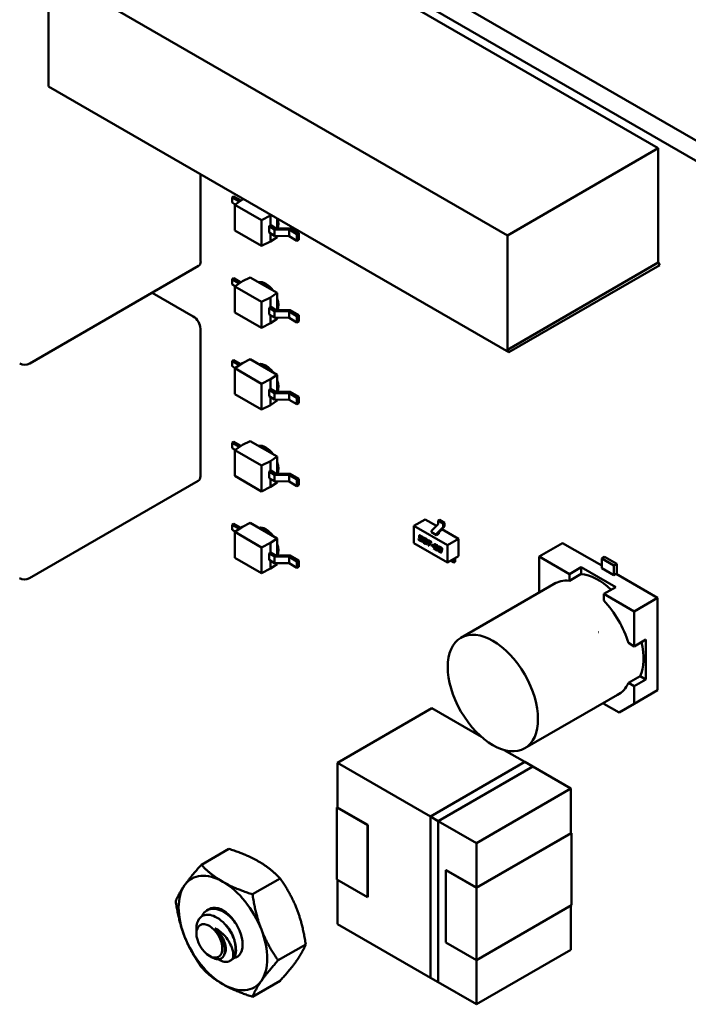
# Model space of a CAD drawing. Units: inches. Extents: x 2 to 86, y 1 to 67.
# Drawn here: x 55.8 to 57.5, y 51.6 to 54.1 of the extents above; entities that cross this region are included whole.
import ezdxf

# ---------------------------------------------------------------- set-up
doc = ezdxf.new("R2010")
doc.units = ezdxf.units.IN
doc.header["$LTSCALE"] = 4
doc.header["$MEASUREMENT"] = 0
doc.layers.add('Visible (ANSI)', color=7, linetype='Continuous', lineweight=50)

msp = doc.modelspace()

# ---------------------------------------------------------------- linework, layer by layer
at = {"layer": 'Visible (ANSI)'}
for p, q in [((54.7223, 55.3906), (59.6091, 52.5692)), ((54.6785, 55.3652), (59.5653, 52.5438)), ((56.2743, 54.421), (57.4177, 53.7609)), ((55.8982, 54.2038), (57.0416, 53.5437)), ((55.8982, 53.9148), (55.8982, 54.2038)), ((57.0451, 53.2526), (55.8982, 53.9148)), ((57.4177, 53.7609), (57.0416, 53.5437)), ((57.4177, 53.7609), (57.4177, 53.4759)), ((56.2775, 53.4789), (56.2775, 53.6957)), ((56.3561, 53.6381), (56.3603, 53.6405)), ((56.3737, 53.6279), (56.3561, 53.6381)), ((56.3561, 53.6252), (56.3561, 53.6381)), ((56.3779, 53.6303), (56.3603, 53.6405)), ((56.382, 53.6331), (56.3623, 53.62)), ((56.382, 53.6331), (56.3842, 53.6342)), ((56.3636, 53.6209), (56.3561, 53.6252)), ((56.3623, 53.5557), (56.3623, 53.62)), ((56.3623, 53.62), (56.429, 53.5815)), ((56.3737, 53.6276), (56.3737, 53.6279)), ((56.3737, 53.6276), (56.3737, 53.6279)), ((56.4516, 53.5929), (56.429, 53.5815)), ((56.429, 53.5172), (56.429, 53.5815)), ((56.4516, 53.5929), (56.4535, 53.5942)), ((56.4516, 53.5688), (56.4516, 53.5929)), ((56.4682, 53.5619), (56.4682, 53.5857)), ((56.4478, 53.5666), (56.4516, 53.5688)), ((56.4478, 53.5505), (56.4478, 53.5666)), ((56.4478, 53.5666), (56.4618, 53.5586)), ((56.4516, 53.5688), (56.452, 53.569)), ((56.452, 53.569), (56.4643, 53.5619)), ((56.4618, 53.5586), (56.4978, 53.5579)), ((56.4618, 53.5425), (56.4618, 53.5586)), ((56.4643, 53.5619), (56.5003, 53.5612)), ((56.471, 53.5685), (56.4682, 53.5664)), ((56.4978, 53.5418), (56.4978, 53.5579)), ((56.4978, 53.5579), (56.5175, 53.5465)), ((56.5003, 53.5612), (56.5217, 53.5489)), ((56.3623, 53.5557), (56.429, 53.5172)), ((56.4478, 53.5505), (56.4618, 53.5425)), ((56.4516, 53.5286), (56.4516, 53.5484)), ((56.4516, 53.5286), (56.4682, 53.5396)), ((56.4618, 53.5425), (56.4978, 53.5418)), ((56.4682, 53.5396), (56.4682, 53.5424)), ((56.4978, 53.5418), (56.5175, 53.5304)), ((56.5175, 53.5465), (56.5217, 53.5489)), ((56.5175, 53.5304), (56.5175, 53.5465)), ((56.5175, 53.5304), (56.5217, 53.5328)), ((56.5217, 53.5328), (56.5217, 53.5489)), ((57.0416, 53.5437), (57.0416, 53.2587)), ((56.4516, 53.5286), (56.429, 53.5172)), ((55.8516, 53.2245), (56.2724, 53.4674)), ((57.4177, 53.4759), (57.0416, 53.2587)), ((57.4212, 53.4698), (57.0451, 53.2526)), ((57.4177, 53.4759), (57.4212, 53.4698)), ((56.3561, 53.4343), (56.3603, 53.4367)), ((56.3737, 53.4241), (56.3561, 53.4343)), ((56.3561, 53.4214), (56.3561, 53.4343)), ((56.3779, 53.4265), (56.3603, 53.4367)), ((56.382, 53.4293), (56.4011, 53.4388)), ((56.4011, 53.4388), (56.4682, 53.4001)), ((56.3636, 53.4171), (56.3561, 53.4214)), ((56.382, 53.4293), (56.3623, 53.4162)), ((56.3623, 53.3519), (56.3623, 53.4162)), ((56.3623, 53.4162), (56.429, 53.3777)), ((56.3737, 53.4238), (56.3737, 53.4241)), ((56.3737, 53.4238), (56.3737, 53.4241)), ((56.4388, 53.4236), (56.4324, 53.4207)), ((56.2592, 53.3417), (56.1569, 53.4008)), ((56.4516, 53.3891), (56.429, 53.3777)), ((56.4516, 53.3891), (56.4682, 53.4001)), ((56.4516, 53.365), (56.4516, 53.3891)), ((56.4682, 53.358), (56.4682, 53.4001)), ((56.429, 53.3134), (56.429, 53.3777)), ((56.4478, 53.3628), (56.4516, 53.365)), ((56.4478, 53.3467), (56.4478, 53.3628)), ((56.4478, 53.3628), (56.4618, 53.3548)), ((56.4516, 53.365), (56.452, 53.3652)), ((56.452, 53.3652), (56.4643, 53.3581)), ((56.471, 53.3647), (56.4682, 53.3626)), ((56.3623, 53.3519), (56.429, 53.3134)), ((56.4478, 53.3467), (56.4618, 53.3387)), ((56.4516, 53.3248), (56.4516, 53.3446)), ((56.4516, 53.3248), (56.4682, 53.3358)), ((56.4618, 53.3548), (56.4978, 53.354)), ((56.4618, 53.3387), (56.4618, 53.3548)), ((56.4618, 53.3387), (56.4978, 53.338)), ((56.4643, 53.3581), (56.5003, 53.3574)), ((56.4682, 53.3358), (56.4682, 53.3386)), ((56.4978, 53.338), (56.4978, 53.354)), ((56.4978, 53.354), (56.5175, 53.3426)), ((56.4978, 53.338), (56.5175, 53.3266)), ((56.5003, 53.3574), (56.5217, 53.3451)), ((56.5175, 53.3426), (56.5217, 53.3451)), ((56.5175, 53.3266), (56.5175, 53.3426)), ((56.5217, 53.329), (56.5217, 53.3451)), ((56.2768, 52.9437), (56.2768, 53.3111)), ((56.4516, 53.3248), (56.429, 53.3134)), ((56.5175, 53.3266), (56.5217, 53.329)), ((57.0416, 53.2587), (57.0451, 53.2526)), ((56.3561, 53.2304), (56.3603, 53.2329)), ((56.3737, 53.2203), (56.3561, 53.2304)), ((56.3561, 53.2176), (56.3561, 53.2304)), ((56.3636, 53.2132), (56.3561, 53.2176)), ((56.3779, 53.2227), (56.3603, 53.2329)), ((56.382, 53.2254), (56.3623, 53.2124)), ((56.3737, 53.22), (56.3737, 53.2203)), ((56.3737, 53.22), (56.3737, 53.2203)), ((56.382, 53.2254), (56.4011, 53.235)), ((56.4011, 53.235), (56.4682, 53.1963)), ((56.4388, 53.2197), (56.4324, 53.2169)), ((56.3623, 53.1481), (56.3623, 53.2124)), ((56.3623, 53.2124), (56.429, 53.1739)), ((56.4516, 53.1853), (56.4682, 53.1963)), ((56.4682, 53.1542), (56.4682, 53.1963)), ((56.4516, 53.1853), (56.429, 53.1739)), ((56.429, 53.1096), (56.429, 53.1739)), ((56.4516, 53.1612), (56.4516, 53.1853)), ((56.3623, 53.1481), (56.429, 53.1096)), ((56.4478, 53.159), (56.4516, 53.1612)), ((56.4478, 53.1429), (56.4478, 53.159)), ((56.4478, 53.159), (56.4618, 53.1509)), ((56.4478, 53.1429), (56.4618, 53.1349)), ((56.4516, 53.1612), (56.452, 53.1614)), ((56.4516, 53.121), (56.4516, 53.1407)), ((56.452, 53.1614), (56.4643, 53.1543)), ((56.4618, 53.1509), (56.4978, 53.1502)), ((56.4618, 53.1349), (56.4618, 53.1509)), ((56.4643, 53.1543), (56.5003, 53.1536)), ((56.471, 53.1608), (56.4682, 53.1588)), ((56.4978, 53.1341), (56.4978, 53.1502)), ((56.4978, 53.1502), (56.5175, 53.1388)), ((56.5003, 53.1536), (56.5217, 53.1412)), ((56.5175, 53.1388), (56.5217, 53.1412)), ((56.5217, 53.1252), (56.5217, 53.1412)), ((56.4516, 53.121), (56.429, 53.1096)), ((56.4516, 53.121), (56.4682, 53.132)), ((56.4618, 53.1349), (56.4978, 53.1341)), ((56.4682, 53.132), (56.4682, 53.1347)), ((56.4978, 53.1341), (56.5175, 53.1228)), ((56.5175, 53.1228), (56.5175, 53.1388)), ((56.5175, 53.1228), (56.5217, 53.1252)), ((56.3561, 53.0266), (56.3603, 53.029)), ((56.3737, 53.0164), (56.3561, 53.0266)), ((56.3561, 53.0138), (56.3561, 53.0266)), ((56.3779, 53.0189), (56.3603, 53.029)), ((56.382, 53.0216), (56.3623, 53.0086)), ((56.382, 53.0216), (56.4011, 53.0312)), ((56.4011, 53.0312), (56.4682, 52.9925)), ((56.3636, 53.0094), (56.3561, 53.0138)), ((56.3623, 52.9443), (56.3623, 53.0086)), ((56.3623, 53.0086), (56.429, 52.9701)), ((56.3737, 53.0162), (56.3737, 53.0164)), ((56.3737, 53.0161), (56.3737, 53.0164)), ((56.4388, 53.0159), (56.4324, 53.0131)), ((56.4516, 52.9814), (56.4682, 52.9925)), ((56.4682, 52.9504), (56.4682, 52.9925)), ((56.4516, 52.9814), (56.429, 52.9701)), ((56.429, 52.9058), (56.429, 52.9701)), ((56.4516, 52.9573), (56.4516, 52.9814)), ((56.3623, 52.9443), (56.429, 52.9058)), ((56.4478, 52.9552), (56.4516, 52.9573)), ((56.4478, 52.9391), (56.4478, 52.9552)), ((56.4478, 52.9552), (56.4618, 52.9471)), ((56.4516, 52.9573), (56.452, 52.9576)), ((56.452, 52.9576), (56.4643, 52.9505)), ((56.4618, 52.9471), (56.4978, 52.9464)), ((56.4618, 52.9311), (56.4618, 52.9471)), ((56.4643, 52.9505), (56.5003, 52.9498)), ((56.471, 52.957), (56.4682, 52.955)), ((56.4978, 52.9303), (56.4978, 52.9464)), ((56.4978, 52.9464), (56.5175, 52.935)), ((56.5003, 52.9498), (56.5217, 52.9374)), ((55.8509, 52.6893), (56.2717, 52.9322)), ((56.4478, 52.9391), (56.4618, 52.9311)), ((56.4516, 52.9172), (56.4516, 52.9369)), ((56.4516, 52.9172), (56.4682, 52.9282)), ((56.4618, 52.9311), (56.4978, 52.9303)), ((56.4682, 52.9282), (56.4682, 52.9309)), ((56.4978, 52.9303), (56.5175, 52.9189)), ((56.5175, 52.935), (56.5217, 52.9374)), ((56.5175, 52.9189), (56.5175, 52.935)), ((56.5175, 52.9189), (56.5217, 52.9214)), ((56.5217, 52.9214), (56.5217, 52.9374)), ((56.4516, 52.9172), (56.429, 52.9058)), ((56.3561, 52.8228), (56.3603, 52.8252)), ((56.3737, 52.8126), (56.3561, 52.8228)), ((56.3561, 52.81), (56.3561, 52.8228)), ((56.3779, 52.8151), (56.3603, 52.8252)), ((56.382, 52.8178), (56.4011, 52.8274)), ((56.4011, 52.8274), (56.4682, 52.7886)), ((56.8367, 52.836), (56.8088, 52.8199)), ((56.8367, 52.836), (56.865, 52.8197)), ((56.8685, 52.8231), (56.8534, 52.8083)), ((56.8722, 52.8348), (56.8694, 52.8332)), ((56.8694, 52.8252), (56.8694, 52.8332)), ((56.8694, 52.8332), (56.8819, 52.8259)), ((56.8847, 52.8275), (56.8722, 52.8348)), ((56.8847, 52.8275), (56.8819, 52.8259)), ((56.8819, 52.8259), (56.8819, 52.8179)), ((56.8847, 52.8195), (56.8847, 52.8275)), ((56.3636, 52.8056), (56.3561, 52.81)), ((56.382, 52.8178), (56.3623, 52.8047)), ((56.3623, 52.7405), (56.3623, 52.8047)), ((56.3623, 52.8047), (56.429, 52.7663)), ((56.3737, 52.8123), (56.3737, 52.8126)), ((56.3737, 52.8123), (56.3737, 52.8126)), ((56.4388, 52.8121), (56.4324, 52.8093)), ((56.8088, 52.8199), (56.8923, 52.7717)), ((56.8088, 52.7765), (56.8088, 52.8199)), ((56.8525, 52.8041), (56.8525, 52.8062)), ((56.865, 52.7969), (56.8525, 52.8041)), ((56.8706, 52.8001), (56.865, 52.7969)), ((56.865, 52.7969), (56.865, 52.799)), ((56.881, 52.8159), (56.866, 52.801)), ((56.8706, 52.8001), (56.8706, 52.8023)), ((56.8838, 52.8175), (56.8715, 52.8042)), ((56.8785, 52.8118), (56.9202, 52.7878)), ((56.4516, 52.7776), (56.429, 52.7663)), ((56.4516, 52.7776), (56.4682, 52.7886)), ((56.4516, 52.7535), (56.4516, 52.7776)), ((56.4682, 52.7466), (56.4682, 52.7886)), ((56.8923, 52.7283), (56.8088, 52.7765)), ((56.8201, 52.7855), (56.8205, 52.7876)), ((56.8201, 52.7855), (56.8204, 52.7857)), ((56.8266, 52.7818), (56.8201, 52.7855)), ((56.8208, 52.7874), (56.8204, 52.7857)), ((56.8204, 52.7857), (56.8268, 52.7819)), ((56.8205, 52.7876), (56.8261, 52.7843)), ((56.8215, 52.7923), (56.822, 52.7946)), ((56.8215, 52.7923), (56.8218, 52.7925)), ((56.8223, 52.7948), (56.8218, 52.7925)), ((56.8271, 52.7868), (56.8237, 52.7887)), ((56.824, 52.7889), (56.8274, 52.7869)), ((56.8242, 52.7924), (56.8242, 52.7921)), ((56.8246, 52.7932), (56.8249, 52.7934)), ((56.8247, 52.7933), (56.825, 52.7934)), ((56.8252, 52.7954), (56.8317, 52.7917)), ((56.8252, 52.7902), (56.8284, 52.7883)), ((56.8313, 52.7896), (56.8257, 52.7928)), ((56.826, 52.793), (56.8313, 52.7899)), ((56.8272, 52.784), (56.8275, 52.7841)), ((56.8276, 52.7848), (56.8277, 52.7851)), ((56.8276, 52.7848), (56.8279, 52.785)), ((56.828, 52.7852), (56.8279, 52.785)), ((56.8302, 52.7845), (56.8298, 52.7826)), ((56.8317, 52.7917), (56.8313, 52.7896)), ((56.8313, 52.7817), (56.8327, 52.7884)), ((56.833, 52.7885), (56.8316, 52.7819)), ((56.8377, 52.7753), (56.8336, 52.7777)), ((56.8349, 52.7862), (56.8339, 52.7812)), ((56.8339, 52.7779), (56.838, 52.7755)), ((56.8349, 52.7792), (56.8373, 52.7779)), ((56.8353, 52.787), (56.8356, 52.7872)), ((56.836, 52.7892), (56.8401, 52.7868)), ((56.8388, 52.7853), (56.8364, 52.7866)), ((56.8391, 52.7854), (56.8367, 52.7868)), ((56.8384, 52.7775), (56.8387, 52.7777)), ((56.8388, 52.7784), (56.8398, 52.7833)), ((56.8391, 52.7785), (56.8401, 52.7835)), ((56.8395, 52.7848), (56.8398, 52.7849)), ((56.8398, 52.7833), (56.8401, 52.7835)), ((56.8424, 52.7828), (56.841, 52.7762)), ((56.844, 52.7823), (56.8444, 52.7844)), ((56.844, 52.7823), (56.8442, 52.7825)), ((56.8468, 52.7807), (56.844, 52.7823)), ((56.8446, 52.7843), (56.8442, 52.7825)), ((56.8442, 52.7825), (56.8471, 52.7809)), ((56.8444, 52.7844), (56.8527, 52.7796)), ((56.8448, 52.7712), (56.8468, 52.7807)), ((56.8448, 52.7712), (56.8451, 52.7714)), ((56.8472, 52.7698), (56.8448, 52.7712)), ((56.8471, 52.7809), (56.8451, 52.7714)), ((56.8451, 52.7714), (56.8473, 52.7701)), ((56.8468, 52.7807), (56.8471, 52.7809)), ((56.8492, 52.7793), (56.8472, 52.7698)), ((56.8492, 52.7793), (56.8494, 52.7795)), ((56.8522, 52.7775), (56.8492, 52.7793)), ((56.8494, 52.7795), (56.8523, 52.7778)), ((56.8527, 52.7796), (56.8522, 52.7775)), ((56.8525, 52.7716), (56.8529, 52.7737)), ((56.8525, 52.7716), (56.8527, 52.7718)), ((56.8568, 52.7691), (56.8525, 52.7716)), ((56.8531, 52.7736), (56.8527, 52.7718)), ((56.8527, 52.7718), (56.8569, 52.7694)), ((56.8529, 52.7737), (56.8572, 52.7712)), ((56.8572, 52.7712), (56.8568, 52.7691)), ((56.8593, 52.7721), (56.8594, 52.773)), ((56.8593, 52.7721), (56.8595, 52.7723)), ((56.8616, 52.7708), (56.8593, 52.7721)), ((56.8597, 52.7731), (56.8595, 52.7723)), ((56.8595, 52.7723), (56.8617, 52.771)), ((56.862, 52.7714), (56.8623, 52.7716)), ((56.8627, 52.7738), (56.8664, 52.7717)), ((56.865, 52.7702), (56.8631, 52.7712)), ((56.8634, 52.7714), (56.8653, 52.7703)), ((56.9202, 52.7878), (56.8923, 52.7717)), ((56.8923, 52.7717), (56.8923, 52.7283)), ((56.9202, 52.7878), (56.9202, 52.7444)), ((57.1208, 52.7434), (57.1792, 52.7771)), ((57.1792, 52.7771), (57.1208, 52.7434)), ((57.2767, 52.7208), (57.1792, 52.7771)), ((57.1792, 52.7771), (57.2767, 52.7208)), ((56.429, 52.702), (56.429, 52.7663)), ((56.4478, 52.7514), (56.4516, 52.7535)), ((56.4478, 52.7353), (56.4478, 52.7514)), ((56.4478, 52.7514), (56.4618, 52.7433)), ((56.4516, 52.7535), (56.452, 52.7538)), ((56.452, 52.7538), (56.4643, 52.7467)), ((56.4643, 52.7467), (56.5003, 52.746)), ((56.471, 52.7532), (56.4682, 52.7512)), ((56.8575, 52.7639), (56.8585, 52.7682)), ((56.8575, 52.7639), (56.8578, 52.764)), ((56.8668, 52.7586), (56.8575, 52.7639)), ((56.8587, 52.7684), (56.8578, 52.764)), ((56.8578, 52.764), (56.8668, 52.7588)), ((56.8607, 52.766), (56.8603, 52.7646)), ((56.8603, 52.7646), (56.8672, 52.7606)), ((56.861, 52.7669), (56.8613, 52.7671)), ((56.8613, 52.7694), (56.8645, 52.7675)), ((56.8651, 52.7648), (56.8617, 52.7668)), ((56.862, 52.7669), (56.8654, 52.765)), ((56.8656, 52.7671), (56.8659, 52.7673)), ((56.8658, 52.7697), (56.8661, 52.7698)), ((56.866, 52.768), (56.8661, 52.7682)), ((56.866, 52.768), (56.8663, 52.7681)), ((56.8661, 52.7682), (56.8664, 52.7684)), ((56.8664, 52.7684), (56.8663, 52.7681)), ((56.8672, 52.7606), (56.8668, 52.7586)), ((56.8673, 52.7643), (56.8676, 52.7645)), ((56.8686, 52.7677), (56.8682, 52.7654)), ((56.8686, 52.7602), (56.8688, 52.7611)), ((56.8686, 52.7602), (56.8689, 52.7604)), ((56.8688, 52.7611), (56.8712, 52.7597)), ((56.869, 52.7609), (56.8689, 52.7604)), ((56.8698, 52.7661), (56.87, 52.7669)), ((56.8698, 52.7661), (56.8701, 52.7662)), ((56.8722, 52.7647), (56.8698, 52.7661)), ((56.87, 52.7669), (56.8702, 52.7671)), ((56.8702, 52.7671), (56.8701, 52.7662)), ((56.8701, 52.7662), (56.8722, 52.765)), ((56.8745, 52.7541), (56.8709, 52.7562)), ((56.8711, 52.7564), (56.8748, 52.7542)), ((56.8722, 52.7577), (56.8741, 52.7566)), ((56.8725, 52.7655), (56.8728, 52.7656)), ((56.8726, 52.7655), (56.8729, 52.7656)), ((56.8727, 52.7604), (56.8732, 52.7625)), ((56.8727, 52.7604), (56.873, 52.7606)), ((56.8751, 52.7591), (56.8727, 52.7604)), ((56.8734, 52.7624), (56.873, 52.7606)), ((56.873, 52.7606), (56.8754, 52.7592)), ((56.8732, 52.7677), (56.8769, 52.7656)), ((56.8732, 52.7625), (56.8751, 52.7614)), ((56.8756, 52.7641), (56.8737, 52.7651)), ((56.874, 52.7653), (56.8759, 52.7642)), ((56.8752, 52.7563), (56.8755, 52.7564)), ((56.8756, 52.7571), (56.8757, 52.7574)), ((56.8759, 52.7575), (56.8759, 52.7573)), ((56.8762, 52.761), (56.8765, 52.7612)), ((56.8763, 52.7636), (56.8766, 52.7638)), ((56.8766, 52.7619), (56.8766, 52.7621)), ((56.8769, 52.7623), (56.8769, 52.762)), ((56.8775, 52.7588), (56.8778, 52.7589)), ((56.8782, 52.7568), (56.8778, 52.7549)), ((56.8792, 52.7616), (56.8788, 52.7597)), ((56.3623, 52.7405), (56.429, 52.702)), ((56.4478, 52.7353), (56.4618, 52.7272)), ((56.4516, 52.7133), (56.4516, 52.7331)), ((56.4516, 52.7133), (56.4682, 52.7243)), ((56.4618, 52.7433), (56.4978, 52.7426)), ((56.4618, 52.7272), (56.4618, 52.7433)), ((56.4618, 52.7272), (56.4978, 52.7265)), ((56.4682, 52.7243), (56.4682, 52.7271)), ((56.4978, 52.7265), (56.4978, 52.7426)), ((56.4978, 52.7426), (56.5175, 52.7312)), ((56.4978, 52.7265), (56.5175, 52.7151)), ((56.5003, 52.746), (56.5217, 52.7336)), ((56.5175, 52.7312), (56.5217, 52.7336)), ((56.5175, 52.7151), (56.5175, 52.7312)), ((56.5217, 52.7175), (56.5217, 52.7336)), ((56.9202, 52.7444), (56.8923, 52.7283)), ((56.9007, 52.7331), (56.9085, 52.7286)), ((56.9085, 52.7286), (56.9085, 52.7371)), ((56.9113, 52.7302), (56.9085, 52.7286)), ((56.9113, 52.7302), (56.9113, 52.7388)), ((57.1961, 52.6999), (57.1208, 52.7434)), ((57.1208, 52.7434), (57.1208, 52.6564)), ((57.1961, 52.6999), (57.1208, 52.7434)), ((57.1208, 52.7434), (57.1208, 52.6564)), ((57.2767, 52.7384), (57.2838, 52.7425)), ((57.2767, 52.7143), (57.2767, 52.7384)), ((57.2767, 52.7384), (57.3071, 52.7208)), ((57.3071, 52.7208), (57.2767, 52.7384)), ((57.2838, 52.7425), (57.3142, 52.7249)), ((57.3071, 52.7208), (57.3142, 52.7249)), ((57.3142, 52.7249), (57.3071, 52.7208)), ((57.3142, 52.7249), (57.3142, 52.6992)), ((56.4516, 52.7133), (56.429, 52.702)), ((56.5175, 52.7151), (56.5217, 52.7175)), ((57.1961, 52.6999), (57.2253, 52.7168)), ((57.2253, 52.7168), (57.1961, 52.6999)), ((57.2253, 52.7), (57.1961, 52.6832)), ((57.2253, 52.7), (57.1961, 52.6832)), ((57.1961, 52.6832), (57.1961, 52.6999)), ((57.1961, 52.6832), (57.1961, 52.6999)), ((57.2253, 52.7168), (57.3115, 52.667)), ((57.2253, 52.7), (57.2253, 52.7168)), ((57.2253, 52.7168), (57.2253, 52.7)), ((57.3115, 52.667), (57.2253, 52.7168)), ((57.2767, 52.7143), (57.3071, 52.6967)), ((57.3071, 52.6967), (57.2767, 52.7143)), ((57.3071, 52.6967), (57.3071, 52.7208)), ((57.3071, 52.7208), (57.3071, 52.6967)), ((57.3128, 52.7), (57.3071, 52.6967)), ((57.3071, 52.6967), (57.3128, 52.7)), ((57.416, 52.6404), (57.3128, 52.7)), ((57.3128, 52.7), (57.416, 52.6404)), ((57.1625, 52.6776), (56.926, 52.5411)), ((57.1208, 52.6564), (57.1232, 52.655)), ((57.2823, 52.6502), (57.3115, 52.667)), ((57.3115, 52.667), (57.2823, 52.6502)), ((57.3576, 52.6067), (57.2823, 52.6502)), ((57.2823, 52.6502), (57.2823, 52.6335)), ((57.3576, 52.6067), (57.2823, 52.6502)), ((57.2823, 52.6502), (57.2823, 52.6335)), ((57.3576, 52.6067), (57.416, 52.6404)), ((57.416, 52.6404), (57.3576, 52.6067)), ((57.416, 52.4104), (57.416, 52.6404)), ((57.416, 52.6404), (57.416, 52.4104)), ((57.3576, 52.5196), (57.3576, 52.6067)), ((57.3576, 52.5196), (57.3576, 52.6067)), ((57.2684, 52.5551), (57.2682, 52.555)), ((57.3431, 52.528), (57.3576, 52.5196)), ((57.3431, 52.528), (57.3576, 52.5196)), ((57.3576, 52.5196), (57.3868, 52.5365)), ((57.3868, 52.5365), (57.3576, 52.5196)), ((57.3868, 52.5365), (57.3868, 52.437)), ((57.3868, 52.437), (57.3868, 52.5365)), ((57.3431, 52.4285), (57.3723, 52.4454)), ((57.3431, 52.4285), (57.3723, 52.4454)), ((57.3431, 52.4285), (57.3576, 52.4202)), ((57.3576, 52.4202), (57.3431, 52.4285)), ((57.3576, 52.4202), (57.3868, 52.437)), ((57.3868, 52.437), (57.3576, 52.4202)), ((57.3868, 52.437), (57.3723, 52.4454)), ((57.3723, 52.4454), (57.3868, 52.437)), ((57.3576, 52.4202), (57.3576, 52.3767)), ((57.3576, 52.3767), (57.3576, 52.4202)), ((57.416, 52.4104), (57.3576, 52.3767)), ((57.3576, 52.3767), (57.416, 52.4104)), ((57.3215, 52.4022), (57.085, 52.2656)), ((57.2823, 52.3767), (57.2823, 52.3795)), ((56.8536, 52.3654), (56.6181, 52.2295)), ((56.6181, 52.2295), (56.8536, 52.3654)), ((56.9771, 52.2941), (56.8536, 52.3654)), ((56.8536, 52.3654), (56.9771, 52.2941)), ((57.32, 52.3549), (57.2823, 52.3767)), ((57.3576, 52.3767), (57.32, 52.3549)), ((57.32, 52.3549), (57.3576, 52.3767)), ((57.0853, 52.2317), (57.0338, 52.2613)), ((57.0338, 52.2613), (57.0853, 52.2317)), ((57.0854, 52.2318), (56.8498, 52.0957)), ((56.8498, 52.0957), (57.0854, 52.2317)), ((56.8499, 52.0957), (57.0853, 52.2316)), ((57.1048, 52.2204), (57.0853, 52.2316)), ((57.0854, 52.2317), (57.0854, 52.2318)), ((57.0854, 52.2317), (57.1049, 52.2205)), ((56.6181, 52.2295), (56.6181, 52.1184)), ((56.6181, 52.2295), (56.8498, 52.0957)), ((56.6181, 52.1184), (56.6181, 52.2295)), ((56.8498, 52.0957), (56.6181, 52.2295)), ((57.1049, 52.2205), (56.8693, 52.0844)), ((57.1049, 52.2205), (56.8693, 52.0844)), ((56.8694, 52.0844), (57.1049, 52.2203)), ((56.8694, 52.0844), (57.1049, 52.2203)), ((57.1049, 52.2203), (57.1049, 52.2205)), ((57.1049, 52.2204), (57.1049, 52.2203)), ((57.1049, 52.2203), (57.1049, 52.2204)), ((57.2, 52.1654), (57.1049, 52.2203)), ((57.1049, 52.2203), (57.2, 52.1654)), ((57.2, 52.1654), (56.9645, 52.0294)), ((56.9645, 52.0294), (57.2, 52.1654)), ((57.2, 52.0544), (57.2, 52.1654)), ((57.2, 52.1654), (57.2, 52.0544)), ((56.6167, 52.1184), (56.6181, 52.1192)), ((56.6181, 52.1192), (56.6167, 52.1184)), ((56.6167, 52.1184), (56.693, 52.0744)), ((56.6167, 51.9388), (56.6167, 52.1184)), ((56.693, 52.0744), (56.6167, 52.1184)), ((56.6167, 52.1184), (56.6167, 51.9388)), ((56.6181, 52.1184), (56.6937, 52.0748)), ((56.6937, 52.0748), (56.6181, 52.1184)), ((56.8693, 52.0844), (56.8498, 52.0957)), ((56.8498, 52.0957), (56.8498, 51.6938)), ((56.8498, 52.0957), (56.8693, 52.0844)), ((56.8498, 51.6938), (56.8498, 52.0957)), ((56.8499, 51.6939), (56.8499, 52.0956)), ((56.8499, 52.0956), (56.8693, 52.0844)), ((56.8693, 52.0844), (56.8693, 51.6826)), ((56.8693, 52.0844), (56.8693, 51.6826)), ((56.8694, 52.0844), (56.9645, 52.0294)), ((56.8694, 51.6827), (56.8694, 52.0844)), ((56.9645, 52.0294), (56.8694, 52.0844)), ((56.6937, 52.0748), (56.693, 52.0744)), ((56.693, 52.0744), (56.693, 51.8947)), ((56.6937, 51.8951), (56.6937, 52.0748)), ((56.9645, 51.9184), (57.2, 52.0544)), ((57.2014, 52.0544), (56.9645, 51.9176)), ((57.2, 52.0544), (56.9645, 51.9184)), ((56.9645, 51.9176), (57.2014, 52.0544)), ((57.2, 52.0552), (57.2014, 52.0544)), ((57.2014, 52.0544), (57.2014, 51.8747)), ((56.3478, 52.0151), (56.2792, 51.9754)), ((56.9645, 52.0294), (56.9645, 51.9184)), ((56.9645, 51.9184), (56.9645, 52.0294)), ((56.8882, 51.9617), (56.8889, 51.9621)), ((56.8889, 51.9621), (56.8882, 51.9617)), ((56.9645, 51.9176), (56.8882, 51.9617)), ((56.8882, 51.9617), (56.8882, 51.7821)), ((56.8882, 51.9617), (56.9645, 51.9176)), ((56.8882, 51.7821), (56.8882, 51.9617)), ((56.8889, 51.9621), (56.9645, 51.9184)), ((56.4754, 51.9414), (56.4068, 51.9018)), ((56.693, 51.8947), (56.6167, 51.9388)), ((56.6181, 51.938), (56.6181, 51.8278)), ((56.6181, 51.8278), (56.6181, 51.938)), ((56.9645, 51.9176), (56.9645, 51.738)), ((56.9645, 51.738), (56.9645, 51.9176)), ((56.693, 51.8955), (56.6937, 51.8951)), ((56.296, 51.8635), (56.2932, 51.8619)), ((56.9645, 51.738), (57.2014, 51.8747)), ((57.2014, 51.8747), (56.9645, 51.738)), ((57.2, 51.7637), (57.2, 51.8739)), ((57.2, 51.8739), (57.2, 51.7637)), ((56.267, 51.8043), (56.267, 51.816)), ((56.8498, 51.694), (56.6181, 51.8278)), ((56.6181, 51.8278), (56.8498, 51.694)), ((56.5392, 51.777), (56.4706, 51.7374)), ((56.8882, 51.7821), (56.9645, 51.738)), ((56.9645, 51.738), (56.8882, 51.7821)), ((56.2992, 51.7485), (56.3058, 51.7447)), ((56.9645, 51.6277), (57.2, 51.7637)), ((57.2, 51.7637), (56.9645, 51.6277)), ((56.3539, 51.7377), (56.3512, 51.7361)), ((56.9645, 51.738), (56.9645, 51.6277)), ((56.9645, 51.6277), (56.9645, 51.738)), ((56.8498, 51.6938), (56.8693, 51.6826)), ((56.8693, 51.6826), (56.8498, 51.6938)), ((56.4754, 51.6862), (56.4068, 51.6466)), ((56.8693, 51.6826), (56.8694, 51.6827)), ((56.8693, 51.6826), (56.8694, 51.6827)), ((56.8694, 51.6826), (56.8693, 51.6826)), ((56.8693, 51.6826), (56.8694, 51.6826)), ((56.9645, 51.6277), (56.8694, 51.6827)), ((56.8694, 51.6827), (56.9645, 51.6277))]:
    msp.add_line(p, q, dxfattribs=at)
for centre in [(55.8391, 53.2462), (55.8384, 52.711)]:
    msp.add_arc(centre, 0.025, 240, 300, dxfattribs=at)
for centre, major_axis, start_param, end_param in [((56.4399, 53.5906), (-0.0222, 0.0384), 3.599703, 4.248509), ((56.2599, 53.4891), (0.0125, -0.0217), 0, 0.785398), ((56.4399, 53.3868), (-0.0221, 0.0384), 4.887501, 6.108073), ((56.4399, 53.3868), (-0.0222, 0.0384), 3.599689, 4.371415), ((56.2592, 53.3213), (-0.0125, 0.0217), 3.926991, 5.497787), ((56.4399, 53.183), (-0.0221, 0.0384), 4.887483, 6.108092), ((56.4399, 53.183), (-0.0221, 0.0384), 3.599676, 4.371415), ((56.4399, 52.9791), (-0.0221, 0.0384), 4.887559, 6.108016), ((56.4399, 52.9791), (-0.0221, 0.0384), 3.599731, 4.371415), ((56.2592, 52.9539), (0.0125, -0.0217), 0, 0.785398), ((56.868, 52.8244), (-0.00098, -0.0017), 1.127359, 2.356194), ((56.4399, 52.7753), (-0.0221, 0.0384), 4.88754, 6.108034), ((56.8539, 52.807), (-0.00098, -0.0017), 4.268952, 5.497787), ((56.8664, 52.7998), (0.00098, 0.0017), 1.127359, 2.356194), ((56.872, 52.8031), (-0.00098, -0.0017), 4.329991, 5.497787), ((56.8805, 52.8171), (0.00098, 0.0017), 4.268952, 5.497787), ((56.8833, 52.8187), (-0.00098, -0.0017), 1.188399, 2.356194), ((56.4399, 52.7753), (-0.0222, 0.0384), 3.599717, 4.371415), ((56.9071, 52.7363), (0.00098, 0.0017), 5.497787, 5.82658), ((56.9099, 52.738), (-0.00098, -0.0017), 2.356194, 2.639847), ((57.2683, 52.5551), (-0.0795, 0.1377), 5.206088, 5.892084), ((57.2392, 52.5383), (-0.0796, 0.1378), 5.890561, 6.31864), ((57.2392, 52.5383), (-0.0796, 0.1378), 5.890561, 6.31864), ((57.2392, 52.5383), (0.0796, -0.1378), 1.178172, 1.963421), ((57.2392, 52.5383), (0.0796, -0.1378), 1.178172, 1.963421), ((57.2683, 52.5551), (0.0795, -0.1377), 0.391102, 1.077097), ((57.2392, 52.5383), (0.0796, -0.1378), 6.247731, 6.67581), ((57.2392, 52.5383), (0.0796, -0.1378), 6.247731, 6.67581), ((56.3331, 51.8053), (-0.0781, 0.1353), 5.497787, 6.544985), ((56.3331, 51.8053), (-0.0781, 0.1353), 0.261799, 1.308997), ((56.3331, 51.8053), (0.0781, -0.1353), 1.308997, 2.356194), ((56.3331, 51.8053), (-0.0345, 0.0598), 2.930844, 6.319669), ((56.3014, 51.787), (-0.0244, 0.0422), 4.346786, 5.132184), ((56.3331, 51.8053), (0.0781, -0.1353), 4.45059, 5.497787), ((56.3331, 51.8053), (0.0781, -0.1353), 0.261799, 1.308997), ((56.3157, 51.7953), (0.0345, -0.0598), 0.261799, 1.047198), ((56.3331, 51.8053), (0.0781, -0.1353), 5.497787, 6.544985)]:
    msp.add_ellipse(centre, major_axis=major_axis, ratio=0.57735, start_param=start_param, end_param=end_param, dxfattribs=at)
for centre, major_axis in [((57.0055, 52.4034), (-0.0795, 0.1377)), ((56.2992, 51.7857), (-0.0228, 0.0395))]:
    msp.add_ellipse(centre, major_axis=major_axis, ratio=0.57735, dxfattribs=at)
for points in [[(56.822, 52.7946), (56.8223, 52.7961), (56.8236, 52.7964), (56.8252, 52.7954)], [(56.8229, 52.7962), (56.8225, 52.7959), (56.8223, 52.7948)], [(56.8215, 52.7919), (56.8215, 52.7921), (56.8215, 52.7923)], [(56.822, 52.7903), (56.8215, 52.7911), (56.8215, 52.7919)], [(56.8218, 52.7925), (56.8218, 52.7923), (56.8218, 52.7921)], [(56.8218, 52.7921), (56.8218, 52.7913), (56.8223, 52.7905)], [(56.8237, 52.7887), (56.8226, 52.7894), (56.822, 52.7903)], [(56.8223, 52.7905), (56.8228, 52.7895), (56.824, 52.7889)], [(56.8242, 52.7921), (56.8241, 52.7917), (56.8241, 52.7914)], [(56.8241, 52.7914), (56.8241, 52.791), (56.8245, 52.7906)], [(56.8247, 52.7933), (56.8244, 52.7932), (56.8242, 52.7924)], [(56.8245, 52.7906), (56.8246, 52.7905), (56.8252, 52.7902)], [(56.8257, 52.7928), (56.8249, 52.7933), (56.8247, 52.7933)], [(56.8249, 52.7934), (56.8249, 52.7934), (56.825, 52.7934)], [(56.825, 52.7934), (56.8252, 52.7935), (56.826, 52.793)], [(56.8261, 52.7843), (56.8269, 52.7839), (56.8272, 52.7839)], [(56.8298, 52.7826), (56.8295, 52.7811), (56.8282, 52.7808), (56.8266, 52.7818)], [(56.8278, 52.7858), (56.8278, 52.7864), (56.8271, 52.7868)], [(56.8272, 52.7839), (56.8275, 52.784), (56.8276, 52.7848)], [(56.8274, 52.7869), (56.8281, 52.7865), (56.8281, 52.7859)], [(56.8279, 52.785), (56.8278, 52.7843), (56.8275, 52.7841)], [(56.8277, 52.7851), (56.8278, 52.7855), (56.8278, 52.7858)], [(56.8281, 52.7859), (56.8281, 52.7857), (56.828, 52.7852)], [(56.8284, 52.7883), (56.8303, 52.7872), (56.8303, 52.7852)], [(56.8303, 52.7852), (56.8303, 52.7849), (56.8302, 52.7845)], [(56.8312, 52.7806), (56.8312, 52.7811), (56.8313, 52.7817)], [(56.8318, 52.7791), (56.8312, 52.7797), (56.8312, 52.7806)], [(56.8316, 52.7819), (56.8315, 52.7812), (56.8315, 52.7808)], [(56.8315, 52.7808), (56.8315, 52.7799), (56.832, 52.7792)], [(56.8336, 52.7777), (56.8323, 52.7785), (56.8318, 52.7791)], [(56.832, 52.7792), (56.8325, 52.7786), (56.8339, 52.7779)], [(56.8327, 52.7884), (56.833, 52.7899), (56.8343, 52.7902), (56.836, 52.7892)], [(56.8336, 52.79), (56.8332, 52.7896), (56.833, 52.7885)], [(56.8339, 52.7812), (56.8338, 52.7808), (56.8338, 52.7805)], [(56.8338, 52.7805), (56.8338, 52.7801), (56.8342, 52.7797)], [(56.8342, 52.7797), (56.8344, 52.7796), (56.8349, 52.7792)], [(56.8354, 52.7871), (56.8351, 52.787), (56.8349, 52.7862)], [(56.8364, 52.7866), (56.8356, 52.7871), (56.8354, 52.7871)], [(56.8357, 52.7872), (56.8356, 52.7872), (56.8356, 52.7872)], [(56.8367, 52.7868), (56.8359, 52.7873), (56.8357, 52.7872)], [(56.8373, 52.7779), (56.8381, 52.7774), (56.8386, 52.7775), (56.8388, 52.7784)], [(56.841, 52.7762), (56.8407, 52.7747), (56.8394, 52.7744), (56.8377, 52.7753)], [(56.8387, 52.7777), (56.8389, 52.7778), (56.8391, 52.7785)], [(56.8395, 52.7848), (56.8393, 52.7849), (56.8388, 52.7853)], [(56.8398, 52.7849), (56.8396, 52.7851), (56.8391, 52.7854)], [(56.8399, 52.784), (56.8399, 52.7844), (56.8395, 52.7848)], [(56.8402, 52.7842), (56.8402, 52.7846), (56.8398, 52.7849)], [(56.8398, 52.7833), (56.8399, 52.7837), (56.8399, 52.784)], [(56.8401, 52.7868), (56.8414, 52.7861), (56.8425, 52.7848), (56.8425, 52.7839)], [(56.8401, 52.7835), (56.8402, 52.7839), (56.8402, 52.7842)], [(56.8425, 52.7839), (56.8425, 52.7834), (56.8424, 52.7828)], [(56.8594, 52.773), (56.8598, 52.7745), (56.8604, 52.7746)], [(56.8604, 52.7746), (56.8599, 52.7743), (56.8597, 52.7731)], [(56.8604, 52.7746), (56.861, 52.7748), (56.8627, 52.7738)], [(56.8631, 52.7712), (56.8619, 52.772), (56.8616, 52.7708)], [(56.8623, 52.7716), (56.8627, 52.7718), (56.8634, 52.7714)], [(56.8664, 52.7717), (56.8677, 52.7709), (56.8682, 52.7704)], [(56.8585, 52.7682), (56.8586, 52.7691), (56.8591, 52.7695)], [(56.8594, 52.7696), (56.8589, 52.7692), (56.8587, 52.7684)], [(56.8591, 52.7695), (56.8599, 52.7701), (56.8613, 52.7694)], [(56.8595, 52.7697), (56.8594, 52.7697), (56.8594, 52.7696)], [(56.8617, 52.7668), (56.8612, 52.7671), (56.8608, 52.7667), (56.8607, 52.766)], [(56.8613, 52.7671), (56.8615, 52.7672), (56.862, 52.7669)], [(56.8645, 52.7675), (56.8653, 52.767), (56.8656, 52.7671)], [(56.8658, 52.7697), (56.8656, 52.7698), (56.865, 52.7702)], [(56.8673, 52.7643), (56.8664, 52.7641), (56.8651, 52.7648)], [(56.8653, 52.7703), (56.8659, 52.77), (56.8661, 52.7698)], [(56.8654, 52.765), (56.8667, 52.7642), (56.8676, 52.7645)], [(56.8656, 52.7671), (56.8659, 52.7671), (56.866, 52.768)], [(56.8662, 52.7689), (56.8662, 52.7693), (56.8658, 52.7697)], [(56.8663, 52.7681), (56.8662, 52.7674), (56.8659, 52.7673)], [(56.8661, 52.7698), (56.8665, 52.7695), (56.8665, 52.7691)], [(56.8661, 52.7682), (56.8662, 52.7687), (56.8662, 52.7689)], [(56.8665, 52.7691), (56.8665, 52.7688), (56.8664, 52.7684)], [(56.8682, 52.7654), (56.868, 52.7646), (56.8673, 52.7643)], [(56.8676, 52.7645), (56.8676, 52.7645), (56.8677, 52.7645)], [(56.8682, 52.7704), (56.8688, 52.7697), (56.8688, 52.7688)], [(56.8685, 52.7591), (56.8685, 52.7596), (56.8686, 52.7602)], [(56.8709, 52.7562), (56.8695, 52.757), (56.8685, 52.7582), (56.8685, 52.7591)], [(56.8688, 52.7688), (56.8688, 52.7683), (56.8686, 52.7677)], [(56.8689, 52.7604), (56.8687, 52.7597), (56.8687, 52.7592)], [(56.8687, 52.7592), (56.8687, 52.7583), (56.8698, 52.7571), (56.8711, 52.7564)], [(56.87, 52.7669), (56.8703, 52.7684), (56.8716, 52.7687), (56.8732, 52.7677)], [(56.8709, 52.7685), (56.8705, 52.7682), (56.8702, 52.7671)], [(56.8712, 52.7597), (56.8711, 52.7593), (56.8711, 52.759)], [(56.8711, 52.759), (56.8711, 52.7586), (56.8715, 52.7581), (56.8722, 52.7577)], [(56.8726, 52.7655), (56.8723, 52.7654), (56.8722, 52.7647)], [(56.8737, 52.7651), (56.8729, 52.7656), (56.8726, 52.7655)], [(56.8728, 52.7656), (56.8728, 52.7656), (56.8729, 52.7656)], [(56.8729, 52.7656), (56.8732, 52.7658), (56.874, 52.7653)], [(56.8741, 52.7566), (56.8749, 52.7562), (56.8754, 52.7563), (56.8756, 52.7571)], [(56.8778, 52.7549), (56.8775, 52.7534), (56.8762, 52.7531), (56.8745, 52.7541)], [(56.8751, 52.7614), (56.8759, 52.7609), (56.8764, 52.761), (56.8766, 52.7619)], [(56.8757, 52.7581), (56.8757, 52.7587), (56.8751, 52.7591)], [(56.8754, 52.7592), (56.876, 52.7588), (56.876, 52.7582)], [(56.8759, 52.7573), (56.8757, 52.7565), (56.8755, 52.7564)], [(56.8763, 52.7636), (56.8762, 52.7637), (56.8756, 52.7641)], [(56.8757, 52.7574), (56.8757, 52.7578), (56.8757, 52.7581)], [(56.8759, 52.7642), (56.8764, 52.7639), (56.8766, 52.7638)], [(56.876, 52.7582), (56.876, 52.758), (56.8759, 52.7575)], [(56.8767, 52.7628), (56.8767, 52.7632), (56.8763, 52.7636)], [(56.8769, 52.762), (56.8767, 52.7613), (56.8765, 52.7612)], [(56.8766, 52.7638), (56.877, 52.7634), (56.877, 52.763)], [(56.8766, 52.7621), (56.8767, 52.7626), (56.8767, 52.7628)], [(56.8769, 52.7656), (56.8783, 52.7648), (56.8793, 52.7636), (56.8793, 52.7627)], [(56.877, 52.763), (56.877, 52.7627), (56.8769, 52.7623)], [(56.8788, 52.7597), (56.8787, 52.7592), (56.878, 52.7587), (56.8775, 52.7588)], [(56.8775, 52.7588), (56.8782, 52.758), (56.8782, 52.7571)], [(56.8778, 52.7589), (56.8781, 52.7589), (56.8784, 52.759)], [(56.8782, 52.7571), (56.8782, 52.757), (56.8782, 52.7568)], [(56.8793, 52.7627), (56.8793, 52.7622), (56.8792, 52.7616)]]:
    msp.add_open_spline(points, degree=2, dxfattribs=at)
for points, degree, knots in [([(56.8268, 52.7819), (56.8285, 52.781), (56.8292, 52.7811), (56.8292, 52.7811)], 2, [0, 0, 0, 1, 1.020583, 1.020583, 1.020583]), ([(56.838, 52.7755), (56.8397, 52.7745), (56.8403, 52.7747), (56.8404, 52.7747)], 2, [0, 0, 0, 1, 1.025116, 1.025116, 1.025116]), ([(56.8748, 52.7542), (56.8765, 52.7533), (56.8771, 52.7534), (56.8772, 52.7534)], 2, [0, 0, 0, 1, 1.027339, 1.027339, 1.027339]), ([(56.2803, 51.8469), (56.2812, 51.8491), (56.2823, 51.8511), (56.287, 51.8579), (56.2914, 51.8615), (56.3022, 51.8659), (56.3084, 51.8664), (56.3215, 51.8642), (56.3283, 51.8616), (56.3419, 51.8536), (56.3487, 51.8481), (56.3591, 51.8371), (56.363, 51.8322), (56.3665, 51.8271)], 3, [-4.8596892, -4.8596892, -4.8596892, -4.8596892, -4.8340249, -4.8340249, -4.7655757, -4.7655757, -4.6945081, -4.6945081, -4.6261176, -4.6261176, -4.5551166, -4.5551166, -4.5073798, -4.5073798, -4.5073798, -4.5073798]), ([(56.3315, 51.8625), (56.3268, 51.8648), (56.322, 51.8663), (56.3107, 51.868), (56.3045, 51.8674), (56.298, 51.8646), (56.297, 51.8641), (56.296, 51.8635)], 3, [-0.8685726, -0.8685726, -0.8685726, -0.8685726, -0.8202665, -0.8202665, -0.7503116, -0.7503116, -0.7364205, -0.7364205, -0.7364205, -0.7364205]), ([(56.3629, 51.7827), (56.362, 51.7859), (56.3609, 51.789), (56.3585, 51.7952), (56.3572, 51.7982), (56.3528, 51.8071), (56.3492, 51.8129), (56.3415, 51.8234), (56.3357, 51.8305), (56.3218, 51.8419), (56.3155, 51.8457), (56.3048, 51.8498), (56.2984, 51.8517), (56.2862, 51.8503), (56.2815, 51.8482), (56.275, 51.8425), (56.2714, 51.8384), (56.2677, 51.8266), (56.267, 51.8215), (56.267, 51.816)], 3, [-40.221071, -40.221071, -40.221071, -40.221071, -36.425911, -36.425911, -32.775969, -32.775969, -25.605606, -25.605606, -18.738266, -18.738266, -13.43749, -13.43749, -9.669483, -9.669483, -6.791588, -6.791588, -4.801706, -4.801706, -3.569735, -3.569735, -3.569735, -3.569735]), ([(56.3137, 51.817), (56.3189, 51.8145), (56.3232, 51.8114), (56.3309, 51.8053), (56.3349, 51.8015), (56.343, 51.7922), (56.3468, 51.7867), (56.3517, 51.7774), (56.3548, 51.771), (56.3579, 51.7598), (56.3585, 51.7561), (56.3591, 51.7477), (56.3584, 51.7444), (56.358, 51.7427)], 3, [-0.1815246, -0.1815246, -0.1815246, -0.1815246, -0.1515454, -0.1515454, -0.1149385, -0.1149385, -0.0693399, -0.0693399, -0.0389475, -0.0389475, -0.0231751, -0.0231751, 0, 0, 0, 0]), ([(56.3058, 51.7447), (56.3064, 51.7443), (56.307, 51.744), (56.3108, 51.7421), (56.3158, 51.74), (56.3251, 51.7402), (56.3284, 51.7414), (56.333, 51.7454), (56.3357, 51.7484), (56.3381, 51.7581), (56.3382, 51.7629), (56.337, 51.772), (56.3359, 51.7778), (56.3328, 51.7851)], 3, [-0.7366909, -0.7366909, -0.7366909, -0.7366909, -0.6889585, -0.6889585, -0.4456619, -0.4456619, -0.2700279, -0.2700279, -0.149564, -0.149564, -0.0623253, -0.0623253, 0, 0, 0, 0]), ([(56.3539, 51.7377), (56.357, 51.7394), (56.3595, 51.742), (56.3639, 51.7498), (56.3653, 51.7553), (56.3658, 51.7681), (56.3649, 51.7752), (56.3629, 51.7827)], 3, [-0.1843688, -0.1843688, -0.1843688, -0.1843688, -0.1322823, -0.1322823, -0.0660505, -0.0660505, -0.000001, -0.000001, -0.000001, -0.000001]), ([(56.358, 51.7427), (56.3553, 51.7386), (56.3517, 51.7358), (56.343, 51.733), (56.3379, 51.7332), (56.3287, 51.7359), (56.3248, 51.7377), (56.3209, 51.7401)], 3, [-5.3884797, -5.3884797, -5.3884797, -5.3884797, -5.32099, -5.32099, -5.2533467, -5.2533467, -5.2074109, -5.2074109, -5.2074109, -5.2074109])]:
    msp.add_open_spline(points, degree=degree, knots=knots, dxfattribs=at)
for points, weights in [([(56.3478, 52.0151), (56.3919, 52.001), (56.4215, 51.9839)], [1.77382556355, 1.91103144839, 1.91103144839]), ([(56.2374, 51.9243), (56.2522, 51.9454), (56.2792, 51.9754)], [1.91103144839, 1.91103144839, 1.77382556355]), ([(56.2792, 51.9754), (56.3035, 51.95), (56.3331, 51.9329)], [1.77382556355, 1.91103144839, 1.91103144839]), ([(56.4215, 51.9839), (56.4511, 51.9668), (56.4754, 51.9414)], [1.91103144839, 1.91103144839, 1.77382556355]), ([(56.4754, 51.9414), (56.5024, 51.903), (56.5172, 51.8649)], [1.77382556355, 1.91103144839, 1.91103144839]), ([(56.2154, 51.8847), (56.2226, 51.9033), (56.2374, 51.9243)], [1.77382556355, 1.91103144839, 1.91103144839]), ([(56.3331, 51.9329), (56.3627, 51.9158), (56.4068, 51.9018)], [1.91103144839, 1.91103144839, 1.77382556355]), ([(56.4068, 51.9018), (56.414, 51.852), (56.4288, 51.8139)], [1.77382556355, 1.91103144839, 1.91103144839]), ([(56.2374, 51.7968), (56.2226, 51.8349), (56.2154, 51.8847)], [1.91103144839, 1.91103144839, 1.77382556355]), ([(56.5172, 51.8649), (56.532, 51.8267), (56.5392, 51.777)], [1.91103144839, 1.91103144839, 1.77382556355]), ([(56.2792, 51.7203), (56.2522, 51.7586), (56.2374, 51.7968)], [1.77382556355, 1.91103144839, 1.91103144839]), ([(56.4288, 51.8139), (56.4436, 51.7757), (56.4706, 51.7374)], [1.91103144839, 1.91103144839, 1.77382556355]), ([(56.5392, 51.777), (56.532, 51.7584), (56.5172, 51.7373)], [1.77382556355, 1.91103144839, 1.91103144839]), ([(56.3331, 51.6777), (56.3035, 51.6948), (56.2792, 51.7203)], [1.91103144839, 1.91103144839, 1.77382556355]), ([(56.4706, 51.7374), (56.4436, 51.7073), (56.4288, 51.6863)], [1.77382556355, 1.91103144839, 1.91103144839]), ([(56.5172, 51.7373), (56.5024, 51.7163), (56.4754, 51.6862)], [1.91103144839, 1.91103144839, 1.77382556355]), ([(56.4068, 51.6466), (56.3627, 51.6606), (56.3331, 51.6777)], [1.77382556355, 1.91103144839, 1.91103144839]), ([(56.4288, 51.6863), (56.414, 51.6652), (56.4068, 51.6466)], [1.91103144839, 1.91103144839, 1.77382556355])]:
    msp.add_rational_spline(points, weights, degree=2, dxfattribs=at)
for points, weights, knots in [([(56.3137, 51.817), (56.3165, 51.8146), (56.3192, 51.8118), (56.3329, 51.7972), (56.338, 51.78), (56.343, 51.7628), (56.3373, 51.7534), (56.337, 51.7529), (56.3366, 51.7524)], [0.975309662973, 0.984497722595, 1, 0.923879532511, 1, 0.923879532511, 1, 0.995319615239, 0.99121479188], [0.05272702, 0.05272702, 0.05272702, 0.05555556, 0.05555556, 0.06944444, 0.06944444, 0.08333333, 0.08333333, 0.08418731, 0.08418731, 0.08418731]), ([(56.3345, 51.8309), (56.338, 51.828), (56.3412, 51.8246), (56.355, 51.81), (56.3601, 51.7928), (56.3608, 51.7902), (56.3613, 51.7878)], [0.971524707647, 0.981039638239, 1, 0.923879532511, 1, 0.988015945944, 0.979805319886], [0.16320717, 0.16320717, 0.16320717, 0.16666667, 0.16666667, 0.18055556, 0.18055556, 0.18274216, 0.18274216, 0.18274216])]:
    msp.add_rational_spline(points, weights, degree=2, knots=knots, dxfattribs=at)

doc.saveas('drawing.dxf')
